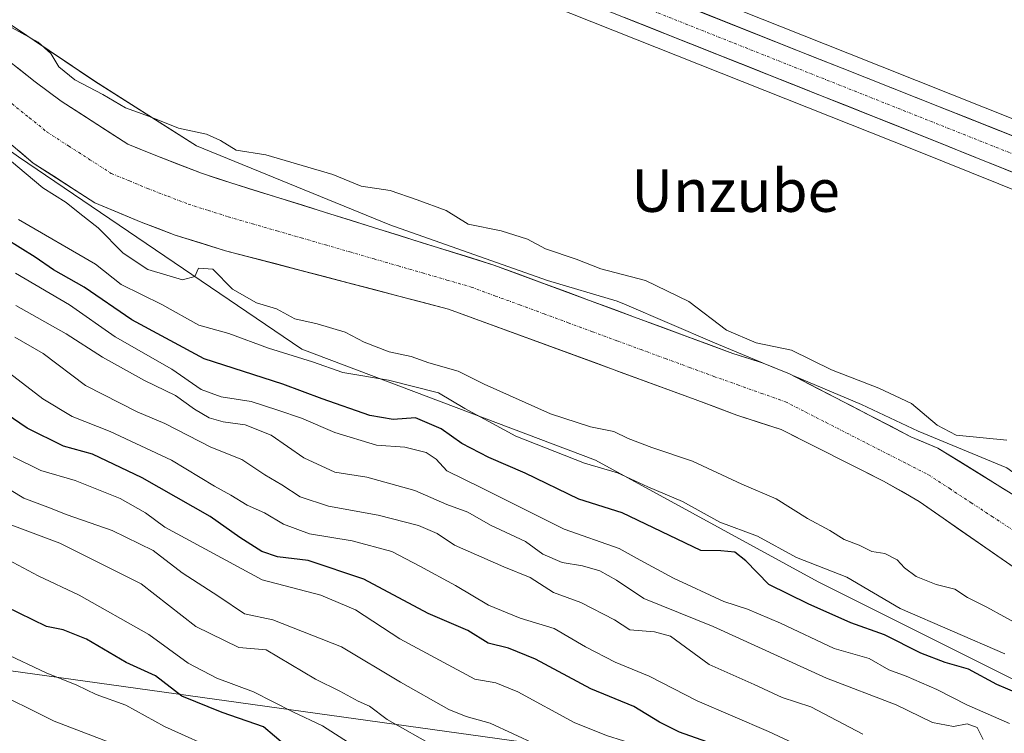
# Model space of a CAD drawing. Units: metres. Extents: x 654938 to 658404, y 4741742 to 4744133.
# Drawn here: x 655293 to 655478, y 4743538 to 4743671 of the extents above; entities that cross this region are included whole.
import ezdxf
from ezdxf.enums import TextEntityAlignment as Align

# ---------------------------------------------------------------- set-up
doc = ezdxf.new("R2010")
doc.units = ezdxf.units.M
doc.header["$MEASUREMENT"] = 0
doc.linetypes.add('TRAZO_Y_PUNTO', pattern=[1, 0.5, -0.25, 0, -0.25])
for name, color, linetype, lineweight in [('Arbolado forestal CxS', 92, 'Continuous', 0), ('Carretera de calzada única', 19, 'Continuous', 13), ('Carretera de calzada única Cxs', 19, 'Continuous', 13), ('Carretera de calzada única eje', 19, 'TRAZO_Y_PUNTO', 0), ('Corriente natural Cxs', 5, 'Continuous', 13), ('Corriente natural eje', 5, 'TRAZO_Y_PUNTO', 0), ('Corriente natural superficial', 5, 'Continuous', 13), ('Curva de nivel maestra', 36, 'Continuous', 30), ('Curva de nivel normal', 36, 'Continuous', 0), ('Núcleo urbano CxS', 19, 'Continuous', 0), ('Prado CxS', 92, 'Continuous', 0), ('Suelo desnudo CxS', 43, 'Continuous', 0), ('Texto cartográfico', 19, 'Continuous', 0)]:
    doc.layers.add(name, color=color, linetype=linetype, lineweight=lineweight)
doc.styles.add('Arial', font='txt', dxfattribs={"height": 0.2})

# ---------------------------------------------------------------- blocks, each defined once
blk = doc.blocks.new('*U158')
at = {"layer": 'Prado CxS', "color": 92, "linetype": 'Continuous', "lineweight": 0}
for points in [[(655589.6931, 4743606.0919, 666.6532), (655575.9323, 4743612.6023, 666.6516), (655557.9417, 4743621.1025, 666.4522), (655557.7967, 4743621.1665, 666.4536), (655512.6927, 4743639.6321, 666.225), (655448.6483, 4743665.0979, 666.7503), (655440.1183, 4743668.4879, 666.9146), (655340.5899, 4743708.0673, 667.631), (655319.6603, 4743716.4111, 667.6073), (655301.4358, 4743723.5133, 667.8765), (655285.0177, 4743730.6871, 667.8114)], [(655606.7137, 4743550.766, 664.4129), (655581.0532, 4743562.9445, 664.4697), (655571.4839, 4743547.287, 664.4311), (655558.4363, 4743550.7669, 664.0344), (655533.184, 4743564.6687, 664.2376), (655522.9011, 4743570.3296, 664.5264), (655511.9963, 4743576.3329, 664.3275), (655502.7665, 4743575.9929, 663.6966), (655494.0676, 4743575.9929, 662.8547), (655478.4108, 4743587.3009, 663.3706), (655461.7944, 4743594.2001, 663.1338), (655451.2125, 4743599.2229, 662.7409), (655438.3216, 4743604.6235, 662.9487), (655437.6901, 4743604.9501, 662.9531), (655432.7401, 4743606.9701, 662.7762), (655432.656, 4743606.9972, 662.7685), (655423.6099, 4743610.787, 663.0693), (655406.7403, 4743618.0169, 663.134), (655405.3713, 4743618.6179, 663.1545), (655392.2955, 4743622.4871, 663.1213), (655362.759, 4743632.9291, 663.3285), (655326.4897, 4743647.6991, 664.1785), (655307.4232, 4743659.8542, 664.9943), (655290.4996, 4743671.2259, 664.8549)], [(655279.8183, 4743719.6013, 667.7519), (655296.6983, 4743712.2213, 667.4732), (655296.8108, 4743712.1749, 667.4718), (655315.1699, 4743705.0191, 667.6604), (655336.0605, 4743696.6929, 667.6608), (655461.2757, 4743646.8949, 665.9448), (655508.0115, 4743628.0805, 665.4858), (655552.8397, 4743609.7239, 665.399), (655584.1217, 4743594.9339, 666.0371)]]:
    blk.add_polyline3d(points, dxfattribs=at)
blk = doc.blocks.new('*U174')
at = {"layer": 'Curva de nivel normal', "color": 36, "linetype": 'Continuous', "lineweight": 0}
blk.add_polyline3d([(655458.11, 4743466.62, 735), (655441.82, 4743474.44, 735), (655421.25, 4743484.62, 735), (655405.73, 4743489.68, 735), (655397.78, 4743491.46, 735), (655393.44, 4743493.65, 735), (655390.73, 4743496.82, 735), (655386.73, 4743499.23, 735), (655380.03, 4743501.14, 735), (655370.27, 4743504.67, 735), (655364.7, 4743507.53, 735), (655359.06, 4743509.03, 735), (655352.06, 4743513.52, 735), (655342.68, 4743518.7, 735), (655339.19, 4743522.51, 735), (655338.01, 4743524.91, 735), (655333.73, 4743526.17, 735), (655329.06, 4743528.36, 735), (655318.46, 4743532.68, 735), (655299.85, 4743539.8, 735), (655287.19, 4743546.06, 735)], dxfattribs=at)
blk = doc.blocks.new('*U188')
at = {"layer": 'Curva de nivel normal', "color": 36, "linetype": 'Continuous', "lineweight": 0}
blk.add_polyline3d([(655358.15, 4743533.82, 720), (655350.12, 4743538.91, 720), (655344.57, 4743541.56, 720), (655337.22, 4743545.32, 720), (655330.3, 4743547.9, 720), (655324.94, 4743550.66, 720), (655317.6, 4743556.08, 720), (655304.52, 4743563.47, 720), (655296.8, 4743567.08, 720), (655289.26, 4743571.04, 720)], dxfattribs=at)
blk = doc.blocks.new('*U189')
at = {"layer": 'Curva de nivel normal', "color": 36, "linetype": 'Continuous', "lineweight": 0}
blk.add_polyline3d([(655483.5, 4743482.42, 715), (655462.52, 4743494.57, 715), (655453.06, 4743500.47, 715), (655444.48, 4743503.75, 715), (655429.01, 4743510.09, 715), (655420.03, 4743513.48, 715), (655416.29, 4743515.36, 715), (655410.54, 4743519.05, 715), (655401.34, 4743522.52, 715), (655392.99, 4743526, 715), (655387.24, 4743528.17, 715), (655381.5, 4743530.89, 715), (655371.3, 4743535.02, 715), (655362.23, 4743540.12, 715), (655358.97, 4743542.62, 715), (655356.8, 4743543.53, 715), (655353.39, 4743545.44, 715), (655348.81, 4743547.7, 715), (655339.55, 4743553.17, 715), (655334.47, 4743553.65, 715), (655326.4, 4743557.58, 715), (655316.11, 4743565.55, 715), (655300.86, 4743573.22, 715), (655291.37, 4743576.78, 715)], dxfattribs=at)
blk = doc.blocks.new('*U190')
at = {"layer": 'Curva de nivel normal', "color": 36, "linetype": 'Continuous', "lineweight": 0}
blk.add_polyline3d([(655475.06, 4743465.26, 730), (655462.01, 4743472.1, 730), (655455.2, 4743475.15, 730), (655446.59, 4743479.2, 730), (655441.15, 4743482.42, 730), (655438.93, 4743484.8, 730), (655433.44, 4743487.38, 730), (655416.28, 4743493.47, 730), (655399.26, 4743498.52, 730), (655389.91, 4743503.6, 730), (655377.71, 4743509.12, 730), (655363.06, 4743514.24, 730), (655346.1, 4743524.72, 730), (655339.49, 4743531.11, 730), (655336.61, 4743532.89, 730), (655331.33, 4743533.94, 730), (655320.52, 4743538.81, 730), (655313.26, 4743542.83, 730), (655307.7, 4743544.8, 730), (655304.1, 4743546.57, 730), (655298.33, 4743548.88, 730), (655290.4, 4743552.62, 730)], dxfattribs=at)
blk = doc.blocks.new('*U201')
at = {"layer": 'Curva de nivel normal', "color": 36, "linetype": 'Continuous', "lineweight": 0}
blk.add_polyline3d([(655443.79, 4743533.16, 695), (655433.74, 4743537.86, 695), (655420.39, 4743543.63, 695), (655411.36, 4743548.22, 695), (655405, 4743550.89, 695), (655399.46, 4743553.75, 695), (655393.58, 4743557.2, 695), (655387.18, 4743559.13, 695), (655381.29, 4743561.57, 695), (655375.1, 4743565.27, 695), (655368.37, 4743568.86, 695), (655363.16, 4743571.66, 695), (655355.67, 4743573.62, 695), (655347.69, 4743574.97, 695), (655342.8, 4743576.74, 695), (655339.25, 4743578.86, 695), (655336.02, 4743580.31, 695), (655332.92, 4743582.21, 695), (655329.91, 4743583.86, 695), (655321.85, 4743588.78, 695), (655310.34, 4743594.14, 695), (655303.2, 4743596.93, 695), (655297.69, 4743600.27, 695), (655291.45, 4743605.08, 695)], dxfattribs=at)
blk = doc.blocks.new('*U217')
at = {"layer": 'Curva de nivel normal', "color": 36, "linetype": 'Continuous', "lineweight": 0}
blk.add_polyline3d([(655478.77, 4743502.09, 705), (655463.56, 4743509.97, 705), (655453.88, 4743515.31, 705), (655448.31, 4743516.98, 705), (655440.12, 4743520.09, 705), (655426.12, 4743526.6, 705), (655418.2, 4743530.1, 705), (655409.73, 4743535.1, 705), (655403.39, 4743537.14, 705), (655397.32, 4743539.58, 705), (655386.75, 4743545.28, 705), (655382.64, 4743546.98, 705), (655378.68, 4743547.66, 705), (655364.65, 4743555.28, 705), (655356.31, 4743560.69, 705), (655349.8, 4743563.47, 705), (655338.85, 4743566.33, 705), (655320.59, 4743576.2, 705), (655316.94, 4743578.89, 705), (655312.21, 4743581.57, 705), (655303.76, 4743584.96, 705), (655297.3, 4743586.84, 705), (655292.14, 4743589.42, 705)], dxfattribs=at)
blk = doc.blocks.new('*U226')
at = {"layer": 'Curva de nivel normal', "color": 36, "linetype": 'Continuous', "lineweight": 0}
blk.add_polyline3d([(655478.04, 4743494.13, 710), (655457.39, 4743505.37, 710), (655452.86, 4743508.38, 710), (655447.72, 4743509.97, 710), (655439.45, 4743513.06, 710), (655412.38, 4743524.99, 710), (655403.56, 4743530.18, 710), (655394.49, 4743533.43, 710), (655381.58, 4743539.4, 710), (655377.08, 4743540.68, 710), (655373.82, 4743541.97, 710), (655364.75, 4743547.14, 710), (655353.73, 4743553.76, 710), (655340.83, 4743558.82, 710), (655335.5, 4743559.94, 710), (655330.73, 4743563.18, 710), (655323.81, 4743567.61, 710), (655318.39, 4743571.82, 710), (655310.7, 4743575.6, 710), (655302.27, 4743578.51, 710), (655298.66, 4743579.97, 710), (655294.16, 4743581.62, 710), (655286.94, 4743585.92, 710)], dxfattribs=at)
blk = doc.blocks.new('*U243')
at = {"layer": 'Curva de nivel maestra', "color": 36, "linetype": 'Continuous', "lineweight": 30}
blk.add_polyline3d([(655422.21, 4743535.92, 700), (655417.08, 4743537.75, 700), (655413.29, 4743539.62, 700), (655408.48, 4743542.53, 700), (655400.42, 4743545.88, 700), (655390.09, 4743551.45, 700), (655384.98, 4743553.5, 700), (655381.22, 4743554.41, 700), (655377.36, 4743556.82, 700), (655369.94, 4743560.02, 700), (655357.87, 4743566.47, 700), (655347.42, 4743569.95, 700), (655341.67, 4743570.63, 700), (655338.76, 4743571.62, 700), (655334.66, 4743574.27, 700), (655329.07, 4743578.22, 700), (655316.33, 4743585.44, 700), (655307.02, 4743589.88, 700), (655301.58, 4743591.37, 700), (655294.74, 4743594.75, 700), (655290.82, 4743597.45, 700)], dxfattribs=at)
blk = doc.blocks.new('*U250')
at = {"layer": 'Curva de nivel maestra', "color": 36, "linetype": 'Continuous', "lineweight": 30}
blk.add_polyline3d([(655480.96, 4743469.57, 725), (655472.57, 4743473.55, 725), (655445.98, 4743488.01, 725), (655434.63, 4743494.89, 725), (655427.42, 4743497.12, 725), (655421.7, 4743499.42, 725), (655416.52, 4743501.22, 725), (655410.5, 4743503.55, 725), (655399.23, 4743506.85, 725), (655383.97, 4743513.92, 725), (655368.13, 4743520.08, 725), (655359.99, 4743524.61, 725), (655356.59, 4743527.1, 725), (655351.49, 4743529.38, 725), (655345.29, 4743533.48, 725), (655339.1, 4743538.72, 725), (655331.3, 4743541.44, 725), (655323.74, 4743544.47, 725), (655318.8, 4743548.28, 725), (655313.34, 4743550.78, 725), (655305.92, 4743555.16, 725), (655301.52, 4743556.96, 725), (655298.36, 4743557.57, 725), (655290.71, 4743561.34, 725)], dxfattribs=at)

msp = doc.modelspace()

# ---------------------------------------------------------------- linework, layer by layer
at = {"layer": 'Arbolado forestal CxS', "color": 92, "linetype": 'Continuous', "lineweight": 0}
for points in [[(655160.18, 4743795.7, 677.75), (655171.26, 4743774.26, 675.46), (655200.23, 4743728.91, 672.95), (655230.31, 4743700.94, 669.8), (655230.54, 4743696.89, 671.24), (655249.51, 4743683.61, 667.56), (655266.59, 4743664.63, 666.74), (655293.15, 4743645.66, 664.92), (655346.28, 4743609.61, 670.54), (655401.3, 4743588.74, 670.89), (655443.04, 4743565.97, 673.6), (655488.58, 4743543.2, 675), (655521.12, 4743533.29, 672.88), (655520.15, 4743530.78, 675.38)], [(655160.18, 4743795.7, 677.75), (655171.26, 4743774.26, 675.46), (655200.23, 4743728.91, 672.95), (655230.31, 4743700.94, 669.8), (655230.54, 4743696.89, 671.24), (655249.51, 4743683.61, 667.56), (655266.59, 4743664.63, 666.74), (655293.15, 4743645.66, 664.92), (655346.28, 4743609.61, 670.54), (655401.3, 4743588.74, 670.89), (655443.04, 4743565.97, 673.6), (655488.58, 4743543.2, 675), (655521.12, 4743533.29, 672.88), (655520.15, 4743530.78, 675.38)], [(655230.77, 4743766.04, 668.51), (655225.61, 4743764.8, 666.76), (655230.89, 4743749.57, 666.11), (655240.74, 4743729.35, 665.79), (655247.61, 4743716.63, 665.8), (655256.79, 4743704.22, 665.05), (655264.07, 4743694.38, 664.76), (655279.64, 4743682.09, 665.16), (655290.5, 4743671.23, 664.85), (655307.42, 4743659.85, 664.99), (655326.49, 4743647.7, 664.18), (655362.76, 4743632.93, 663.33), (655392.3, 4743622.49, 663.12), (655405.37, 4743618.62, 663.15), (655406.74, 4743618.02, 663.13), (655423.61, 4743610.79, 663.07), (655432.66, 4743607, 662.77)], [(654952.64, 4743721.66, 784.37), (654965.83, 4743712.43, 783.3), (655005.5, 4743702.23, 770.76), (654988.42, 4743658.61, 797.13), (655062.84, 4743635.79, 771.64), (655095.58, 4743665.55, 743.1), (655158.51, 4743634.22, 733.42), (655203.85, 4743603.61, 728.55), (655245.79, 4743573.01, 731.62), (655254.4, 4743553.88, 742.07), (655284, 4743550.33, 734.69), (655390.07, 4743535.54, 711.11), (655433.37, 4743512.16, 714.12), (655462.93, 4743493.89, 716.47), (655503.57, 4743488.65, 704.33), (655513.29, 4743512.93, 686.71), (655520.15, 4743530.78, 675.38)], [(654952.64, 4743721.66, 784.37), (654965.83, 4743712.43, 783.3), (655005.5, 4743702.23, 770.76), (654988.42, 4743658.61, 797.13), (655062.84, 4743635.79, 771.64), (655095.58, 4743665.55, 743.1), (655158.51, 4743634.22, 733.42), (655203.85, 4743603.61, 728.55), (655245.79, 4743573.01, 731.62), (655254.4, 4743553.88, 742.07), (655284, 4743550.33, 734.69), (655390.07, 4743535.54, 711.11), (655433.37, 4743512.16, 714.12), (655462.93, 4743493.89, 716.47), (655503.57, 4743488.65, 704.33), (655513.29, 4743512.93, 686.71), (655520.15, 4743530.78, 675.38)], [(655290.5, 4743671.23, 664.85), (655307.42, 4743659.85, 664.99), (655326.49, 4743647.7, 664.18), (655362.76, 4743632.93, 663.33), (655392.3, 4743622.49, 663.12), (655405.37, 4743618.62, 663.15), (655406.74, 4743618.02, 663.13), (655423.61, 4743610.79, 663.07), (655432.66, 4743607, 662.77), (655432.66, 4743607, 662.77), (655427.08, 4743608.79, 662.89), (655382.29, 4743625.36, 663.33), (655332.98, 4743640.77, 664.13), (655327.42, 4743642.59, 664.09), (655318.56, 4743646.03, 664.19), (655313.62, 4743648.05, 664.23), (655301.14, 4743656.09, 664.31), (655296.29, 4743659.76, 664.35), (655282.76, 4743670.36, 664.47)], [(655282.76, 4743670.36, 664.47), (655296.29, 4743659.76, 664.35), (655301.14, 4743656.09, 664.31), (655313.62, 4743648.05, 664.23), (655318.56, 4743646.03, 664.19), (655327.42, 4743642.59, 664.09), (655332.98, 4743640.77, 664.13), (655382.29, 4743625.36, 663.33), (655427.08, 4743608.79, 662.89), (655432.66, 4743607, 662.77)], [(655287.54, 4743651.52, 664.71), (655295.9, 4743644.48, 664.84), (655307.45, 4743637.06, 664.69), (655316.16, 4743633.41, 664.49), (655322.54, 4743630.98, 664.58), (655331.96, 4743628.06, 664.37), (655373.74, 4743617.12, 663.98), (655419.98, 4743600.15, 663.43), (655427.81, 4743597.22, 662.88), (655436.14, 4743594.49, 662.87), (655455.31, 4743584.85, 662.71), (655462.02, 4743580.99, 662.54), (655504.19, 4743551.7, 663.28)], [(655287.54, 4743651.52, 664.71), (655295.9, 4743644.48, 664.84), (655307.45, 4743637.06, 664.69), (655316.16, 4743633.41, 664.49), (655322.54, 4743630.98, 664.58), (655331.96, 4743628.06, 664.37), (655373.74, 4743617.12, 663.98), (655419.98, 4743600.15, 663.43), (655427.81, 4743597.22, 662.88), (655436.14, 4743594.49, 662.87), (655455.31, 4743584.85, 662.71), (655462.02, 4743580.99, 662.54), (655504.19, 4743551.7, 663.28), (655537.94, 4743533.94, 664.64), (655544.14, 4743530.88, 664.27), (655574.51, 4743517.63, 663.46), (655580.87, 4743514.75, 663.68)], [(655293.15, 4743645.66, 664.92), (655346.28, 4743609.61, 670.54), (655401.3, 4743588.74, 670.89), (655443.04, 4743565.97, 673.6), (655488.58, 4743543.2, 675), (655521.12, 4743533.29, 672.88), (655520.15, 4743530.78, 675.38), (655513.29, 4743512.93, 686.71), (655503.57, 4743488.65, 704.33), (655503.57, 4743488.65, 704.33), (655462.93, 4743493.89, 716.47), (655433.37, 4743512.16, 714.12), (655390.07, 4743535.54, 711.11), (655284, 4743550.33, 734.69)], [(655488.58, 4743543.2, 675), (655443.04, 4743565.97, 673.6), (655401.3, 4743588.74, 670.89), (655346.28, 4743609.61, 670.54), (655293.15, 4743645.66, 664.92)], [(655619.4, 4743511.65, 661.67), (655579.83, 4743529.59, 661.87), (655549.65, 4743542.76, 661.95), (655543.88, 4743545.6, 661.97), (655510.69, 4743563.07, 662.19), (655465.52, 4743591.04, 662.93), (655460.47, 4743593.17, 662.74), (655438.32, 4743604.62, 662.95), (655451.21, 4743599.22, 662.74), (655461.79, 4743594.2, 663.13), (655478.41, 4743587.3, 663.37), (655494.07, 4743575.99, 662.85), (655502.77, 4743575.99, 663.7), (655512, 4743576.33, 664.33), (655522.9, 4743570.33, 664.53), (655533.18, 4743564.67, 664.24), (655558.44, 4743550.77, 664.03), (655571.48, 4743547.29, 664.43), (655581.05, 4743562.94, 664.47), (655606.71, 4743550.77, 664.41)], [(655438.32, 4743604.62, 662.95), (655460.47, 4743593.17, 662.74), (655465.52, 4743591.04, 662.93), (655510.69, 4743563.07, 662.19), (655543.88, 4743545.6, 661.97), (655549.65, 4743542.76, 661.95), (655579.83, 4743529.59, 661.87), (655619.4, 4743511.65, 661.67), (655643.31, 4743499.47, 661.71), (655649.19, 4743496.32, 661.68), (655650.36, 4743495.69, 661.68), (655658.46, 4743491.35, 661.67), (655662.9, 4743488.19, 661.62), (655667.54, 4743485.13, 661.55), (655687.58, 4743472.37, 661.6), (655693.67, 4743468.83, 661.95), (655703.37, 4743463.27, 661.77)], [(655438.32, 4743604.62, 662.95), (655451.21, 4743599.22, 662.74), (655461.79, 4743594.2, 663.13), (655478.41, 4743587.3, 663.37), (655494.07, 4743575.99, 662.85), (655502.77, 4743575.99, 663.7), (655512, 4743576.33, 664.33), (655522.9, 4743570.33, 664.53), (655533.18, 4743564.67, 664.24), (655558.44, 4743550.77, 664.03), (655571.48, 4743547.29, 664.43), (655581.05, 4743562.94, 664.47), (655606.71, 4743550.77, 664.41), (655632.37, 4743538.59, 664.13), (655694.13, 4743510.75, 663.83), (655736.92, 4743470.79, 663.28), (655759.37, 4743472.48, 666.12), (655761.4, 4743474.51, 666.86)], [(655284, 4743550.33, 734.69), (655390.07, 4743535.54, 711.11), (655433.37, 4743512.16, 714.12), (655462.93, 4743493.89, 716.47), (655503.57, 4743488.65, 704.33), (655513.29, 4743512.93, 686.71), (655520.15, 4743530.78, 675.38), (655539.81, 4743524.22, 671.24), (655580.87, 4743514.75, 663.68), (655598.28, 4743506.85, 662.64), (655613.72, 4743499.85, 662.72), (655637.25, 4743487.87, 662.9), (655643, 4743484.78, 662.84), (655650.57, 4743480.72, 662.55), (655651.55, 4743480.2, 662.5), (655655.51, 4743477.38, 662.3), (655660.35, 4743474.2, 662.38), (655670.21, 4743466.23, 662.77)]]:
    msp.add_polyline3d(points, dxfattribs=at)
at = {"layer": 'Carretera de calzada única', "color": 19, "linetype": 'Continuous', "lineweight": 13}
for points in [[(655283.72, 4743727.98), (655300.29, 4743720.74), (655318.56, 4743713.62), (655339.48, 4743705.28), (655439.01, 4743665.7), (655447.54, 4743662.31), (655511.57, 4743636.85), (655556.66, 4743618.39), (655574.66, 4743609.89), (655588.41, 4743603.38), (655607.43, 4743593.04), (655616.61, 4743587.57), (655649.18, 4743566.77), (655677.11, 4743546.29), (655713.49, 4743519.51), (655735.23, 4743503.99), (655747.65, 4743494.95), (655757.8, 4743488.01), (655766.17, 4743482.68), (655778.45, 4743475.73)], [(655789.53, 4743463.01), (655775.42, 4743470.02), (655762.84, 4743477.14), (655754.24, 4743482.61), (655743.92, 4743489.67), (655731.45, 4743498.75), (655709.7, 4743514.28), (655673.28, 4743541.08), (655645.52, 4743561.43), (655613.21, 4743582.07), (655604.23, 4743587.42), (655585.48, 4743597.61), (655554.05, 4743612.47), (655509.14, 4743630.86), (655462.39, 4743649.68), (655337.17, 4743699.48), (655316.27, 4743707.81), (655297.9, 4743714.97), (655281.02, 4743722.35)]]:
    msp.add_lwpolyline(points, dxfattribs=at)
at = {"layer": 'Carretera de calzada única Cxs', "color": 19, "linetype": 'Continuous', "lineweight": 13}
for points in [[(655420.91, 4743672.9, 666.96), (655425.44, 4743671.1, 666.86), (655429.96, 4743669.3, 666.94), (655434.49, 4743667.5, 666.8), (655439.01, 4743665.7, 666.83), (655443.28, 4743664.01, 666.87), (655447.54, 4743662.31, 666.73), (655452.11, 4743660.49, 666.66), (655456.69, 4743658.67, 666.73), (655461.26, 4743656.85, 666.57), (655465.83, 4743655.04, 666.57), (655470.41, 4743653.22, 666.57), (655474.98, 4743651.4, 666.41), (655479.56, 4743649.58, 666.48)], [(655479.39, 4743642.84, 666.49), (655475.14, 4743644.55, 666.52), (655470.89, 4743646.26, 666.51), (655466.64, 4743647.97, 666.6), (655462.39, 4743649.68, 666.6), (655457.75, 4743651.52, 666.7), (655453.11, 4743653.37, 666.75), (655448.48, 4743655.21, 666.75), (655443.84, 4743657.06, 666.78), (655439.2, 4743658.9, 666.88), (655434.56, 4743660.75, 666.88), (655429.93, 4743662.59, 666.93), (655425.29, 4743664.44, 667), (655420.65, 4743666.28, 667.03), (655416.01, 4743668.12, 667.09), (655411.37, 4743669.97, 667.12), (655406.74, 4743671.81, 667.14)]]:
    msp.add_polyline3d(points, dxfattribs=at)
at = {"layer": 'Carretera de calzada única eje', "color": 19, "linetype": 'TRAZO_Y_PUNTO', "lineweight": 0}
msp.add_lwpolyline([(655282.37, 4743725.16), (655299.09, 4743717.85), (655308.28, 4743714.27), (655317.41, 4743710.71), (655338.32, 4743702.38), (655381.35, 4743685.27), (655486.98, 4743643.26), (655510.35, 4743633.85), (655532.81, 4743624.66), (655555.35, 4743615.43), (655568.63, 4743609.15)], dxfattribs=at)
at = {"layer": 'Corriente natural Cxs', "color": 5, "linetype": 'Continuous', "lineweight": 13}
for points in [[(655292.91, 4743662.41, 664.36), (655296.29, 4743659.76, 664.36), (655298.72, 4743657.93, 664.41), (655301.14, 4743656.09, 664.42), (655305.3, 4743653.41, 664.3), (655309.46, 4743650.73, 664.31), (655313.62, 4743648.05, 664.23), (655316.09, 4743647.04, 664.22), (655318.56, 4743646.03, 664.23), (655322.99, 4743644.31, 664.22), (655327.42, 4743642.59, 664.17), (655330.2, 4743641.68, 664.09), (655332.98, 4743640.77, 664.11), (655337.46, 4743639.37, 664.27), (655341.95, 4743637.97, 663.92), (655346.43, 4743636.57, 663.62), (655350.91, 4743635.17, 663.53), (655355.39, 4743633.77, 663.54), (655359.88, 4743632.36, 663.41), (655364.36, 4743630.96, 663.35), (655368.84, 4743629.56, 663.32), (655373.32, 4743628.16, 663.29), (655377.81, 4743626.76, 663.37), (655382.29, 4743625.36, 663.39), (655386.77, 4743623.7, 663.28), (655391.25, 4743622.05, 663.33), (655395.73, 4743620.39, 663.3), (655400.21, 4743618.73, 663.2), (655404.69, 4743617.08, 663.15), (655409.16, 4743615.42, 663.21), (655413.64, 4743613.76, 663.12), (655418.12, 4743612.1, 663.14), (655422.6, 4743610.45, 663.41), (655427.08, 4743608.79, 663.26), (655429.91, 4743607.88, 663.25), (655432.74, 4743606.97, 663.36), (655435.22, 4743605.96, 663.42), (655437.69, 4743604.95, 663.39), (655441.49, 4743602.99, 663.08), (655445.28, 4743601.02, 663.31), (655449.08, 4743599.06, 662.89), (655452.88, 4743597.1, 662.8), (655456.67, 4743595.13, 662.85), (655460.47, 4743593.17, 662.79), (655463, 4743592.11, 663.12), (655465.52, 4743591.04, 663.39), (655469.63, 4743588.5, 663.07), (655473.73, 4743585.95, 662.94), (655477.84, 4743583.41, 662.71), (655481.95, 4743580.87, 662.83)], [(655481.19, 4743567.68, 662.55), (655477.35, 4743570.34, 662.45), (655473.52, 4743573, 662.46), (655469.69, 4743575.66, 662.49), (655465.85, 4743578.33, 662.46), (655462.02, 4743580.99, 662.52), (655458.67, 4743582.92, 662.59), (655455.31, 4743584.85, 662.6), (655451.48, 4743586.78, 662.66), (655447.64, 4743588.71, 662.85), (655443.81, 4743590.63, 662.9), (655439.97, 4743592.56, 662.85), (655436.14, 4743594.49, 662.79), (655431.98, 4743595.86, 662.75), (655427.81, 4743597.22, 663.02), (655423.9, 4743598.69, 663.18), (655419.98, 4743600.15, 663.19), (655415.36, 4743601.85, 663.14), (655410.73, 4743603.54, 663.34), (655406.11, 4743605.24, 663.41), (655401.48, 4743606.94, 663.49), (655396.86, 4743608.64, 663.56), (655392.24, 4743610.33, 663.62), (655387.61, 4743612.03, 663.76), (655382.99, 4743613.73, 663.79), (655378.36, 4743615.42, 663.89), (655373.74, 4743617.12, 663.87), (655369.1, 4743618.34, 663.78), (655364.46, 4743619.55, 663.8), (655359.81, 4743620.77, 663.96), (655355.17, 4743621.98, 664.1), (655350.53, 4743623.2, 664.24), (655345.89, 4743624.41, 664.22), (655341.24, 4743625.63, 664.18), (655336.6, 4743626.84, 664.22), (655331.96, 4743628.06, 664.41), (655327.25, 4743629.52, 664.28), (655322.54, 4743630.98, 664.27), (655319.35, 4743632.2, 664.34), (655316.16, 4743633.41, 664.48), (655311.81, 4743635.24, 664.38), (655307.45, 4743637.06, 664.58), (655303.6, 4743639.53, 664.57), (655299.75, 4743642.01, 664.51), (655295.9, 4743644.48, 664.46), (655293.11, 4743646.83, 664.62)]]:
    msp.add_polyline3d(points, dxfattribs=at)
at = {"layer": 'Corriente natural eje', "color": 5, "linetype": 'TRAZO_Y_PUNTO', "lineweight": 0}
msp.add_polyline3d([(655291.91, 4743655.64, 664.33), (655295.22, 4743652.97, 664.33), (655298.52, 4743650.29, 664.32), (655302.53, 4743647.71, 664.31), (655306.53, 4743645.13, 664.3), (655310.54, 4743642.55, 664.27), (655313.95, 4743641.14, 664.24), (655317.36, 4743639.72, 664.21), (655321.17, 4743638.26, 664.19), (655324.98, 4743636.79, 664.17), (655328.73, 4743635.61, 664.13), (655332.47, 4743634.42, 664.11), (655337.03, 4743633.1, 663.97), (655341.58, 4743631.78, 663.91), (655346.14, 4743630.47, 663.94), (655350.69, 4743629.15, 663.9), (655355.25, 4743627.83, 663.65), (655359.8, 4743626.51, 663.6), (655364.36, 4743625.19, 663.61), (655368.91, 4743623.88, 663.57), (655373.47, 4743622.56, 663.57), (655378.02, 4743621.24, 663.6), (655382.57, 4743619.56, 663.57), (655387.12, 4743617.89, 663.39), (655391.67, 4743616.21, 663.36), (655396.22, 4743614.53, 663.33), (655400.78, 4743612.86, 663.24), (655405.33, 4743611.18, 663.27), (655409.88, 4743609.5, 663.21), (655414.43, 4743607.82, 663.1), (655418.98, 4743606.15, 663.05), (655423.53, 4743604.47, 663), (655427.99, 4743602.89, 662.82), (655432.46, 4743601.3, 662.74), (655436.92, 4743599.72, 662.74), (655440.75, 4743597.76, 662.63), (655444.59, 4743595.81, 662.69), (655448.42, 4743593.85, 662.69), (655452.26, 4743591.89, 662.57), (655456.09, 4743589.93, 662.55), (655459.93, 4743587.98, 662.53), (655463.76, 4743586.02, 662.56), (655467.73, 4743583.42, 662.51), (655471.7, 4743580.81, 662.48), (655475.67, 4743578.21, 662.4), (655479.64, 4743575.61, 662.37)], dxfattribs=at)
at = {"layer": 'Corriente natural superficial', "color": 5, "linetype": 'Continuous', "lineweight": 13}
for points in [[(655292.91, 4743662.41, 664.36), (655296.29, 4743659.76, 664.36), (655298.72, 4743657.93, 664.41), (655301.14, 4743656.09, 664.42), (655305.3, 4743653.41, 664.3), (655309.46, 4743650.73, 664.31), (655313.62, 4743648.05, 664.23), (655316.09, 4743647.04, 664.22), (655318.56, 4743646.03, 664.23), (655322.99, 4743644.31, 664.22), (655327.42, 4743642.59, 664.17), (655330.2, 4743641.68, 664.09), (655332.98, 4743640.77, 664.11), (655337.46, 4743639.37, 664.27), (655341.95, 4743637.97, 663.92), (655346.43, 4743636.57, 663.62), (655350.91, 4743635.17, 663.53), (655355.39, 4743633.77, 663.54), (655359.88, 4743632.36, 663.41), (655364.36, 4743630.96, 663.35), (655368.84, 4743629.56, 663.32), (655373.32, 4743628.16, 663.29), (655377.81, 4743626.76, 663.37), (655382.29, 4743625.36, 663.39), (655386.77, 4743623.7, 663.28), (655391.25, 4743622.05, 663.33), (655395.73, 4743620.39, 663.3), (655400.21, 4743618.73, 663.2), (655404.69, 4743617.08, 663.15), (655409.16, 4743615.42, 663.21), (655413.64, 4743613.76, 663.12), (655418.12, 4743612.1, 663.14), (655422.6, 4743610.45, 663.41), (655427.08, 4743608.79, 663.26), (655429.91, 4743607.88, 663.25), (655432.74, 4743606.97, 663.36), (655435.22, 4743605.96, 663.42), (655437.69, 4743604.95, 663.39), (655441.49, 4743602.99, 663.08), (655445.28, 4743601.02, 663.31), (655449.08, 4743599.06, 662.89), (655452.88, 4743597.1, 662.8), (655456.67, 4743595.13, 662.85), (655460.47, 4743593.17, 662.79), (655463, 4743592.11, 663.12), (655465.52, 4743591.04, 663.39), (655469.63, 4743588.5, 663.07), (655473.73, 4743585.95, 662.94), (655477.84, 4743583.41, 662.71), (655481.95, 4743580.87, 662.83)], [(655481.19, 4743567.68, 662.55), (655477.35, 4743570.34, 662.45), (655473.52, 4743573, 662.46), (655469.69, 4743575.66, 662.49), (655465.85, 4743578.33, 662.46), (655462.02, 4743580.99, 662.52), (655458.67, 4743582.92, 662.59), (655455.31, 4743584.85, 662.6), (655451.48, 4743586.78, 662.66), (655447.64, 4743588.71, 662.85), (655443.81, 4743590.63, 662.9), (655439.97, 4743592.56, 662.85), (655436.14, 4743594.49, 662.79), (655431.98, 4743595.86, 662.75), (655427.81, 4743597.22, 663.01), (655423.9, 4743598.69, 663.18), (655419.98, 4743600.15, 663.19), (655415.36, 4743601.85, 663.14), (655410.73, 4743603.54, 663.34), (655406.11, 4743605.24, 663.41), (655401.48, 4743606.94, 663.49), (655396.86, 4743608.64, 663.56), (655392.24, 4743610.33, 663.62), (655387.61, 4743612.03, 663.76), (655382.99, 4743613.73, 663.79), (655378.36, 4743615.42, 663.89), (655373.74, 4743617.12, 663.87), (655369.1, 4743618.34, 663.78), (655364.46, 4743619.55, 663.8), (655359.81, 4743620.77, 663.96), (655355.17, 4743621.98, 664.1), (655350.53, 4743623.2, 664.24), (655345.89, 4743624.41, 664.22), (655341.24, 4743625.63, 664.18), (655336.6, 4743626.84, 664.22), (655331.96, 4743628.06, 664.41), (655327.25, 4743629.52, 664.28), (655322.54, 4743630.98, 664.27), (655319.35, 4743632.2, 664.34), (655316.16, 4743633.41, 664.48), (655311.81, 4743635.24, 664.38), (655307.45, 4743637.06, 664.58), (655303.6, 4743639.53, 664.57), (655299.75, 4743642.01, 664.51), (655295.9, 4743644.48, 664.46), (655293.11, 4743646.83, 664.62)]]:
    msp.add_polyline3d(points, dxfattribs=at)
at = {"layer": 'Curva de nivel maestra', "color": 36, "linetype": 'Continuous', "lineweight": 30}
msp.add_polyline3d([(655482.75, 4743544.04, 675), (655476.57, 4743546.69, 675), (655471.24, 4743549.54, 675), (655466.85, 4743550.8, 675), (655462.34, 4743552.56, 675), (655455.51, 4743555.97, 675), (655449.2, 4743558.25, 675), (655441.2, 4743561.84, 675), (655433.8, 4743565.46, 675), (655429.51, 4743569.87, 675), (655427.45, 4743571.5, 675), (655424.82, 4743571.77, 675), (655421.06, 4743571.8, 675), (655406.33, 4743578.89, 675), (655398.19, 4743581.45, 675), (655388.16, 4743586.31, 675), (655381.31, 4743589.24, 675), (655376.26, 4743591.89, 675), (655372.36, 4743594.66, 675), (655367.55, 4743596.7, 675), (655363.37, 4743596.42, 675), (655359.02, 4743597.17, 675), (655350.06, 4743600.28, 675), (655342.69, 4743603, 675), (655327.92, 4743607.8, 675), (655314.36, 4743615.12, 675), (655305.46, 4743621.2, 675), (655299.68, 4743624.44, 675), (655296.27, 4743626.82, 675), (655290.63, 4743630.32, 675)], dxfattribs=at)
at = {"layer": 'Curva de nivel normal', "color": 36, "linetype": 'Continuous', "lineweight": 0}
for points in [[(655291.97, 4743669.86, 665), (655296.8, 4743667.18, 665), (655299.18, 4743665.07, 665), (655300.72, 4743662.55, 665), (655303.69, 4743660.13, 665), (655308.96, 4743657.38, 665), (655313.2, 4743654.87, 665), (655317.73, 4743653.23, 665), (655323.14, 4743651.05, 665), (655328.39, 4743649.92, 665), (655331.03, 4743648.75, 665), (655333.92, 4743646.94, 665), (655339.51, 4743646.04, 665), (655352.06, 4743642.35, 665), (655357.39, 4743640.19, 665), (655362.82, 4743639.32, 665), (655367.88, 4743637.61, 665), (655373.3, 4743635.59, 665), (655377.42, 4743633.05, 665), (655383.63, 4743631.8, 665), (655388.55, 4743630.24, 665), (655391.96, 4743628.43, 665), (655397.67, 4743626.48, 665), (655402.3, 4743624.67, 665), (655410.7, 4743622.47, 665), (655418.82, 4743618.52, 665), (655425.86, 4743613.12, 665), (655431.44, 4743610.8, 665), (655438.07, 4743609.38, 665), (655445.56, 4743605.73, 665), (655454.44, 4743602.27, 665), (655460.58, 4743599.41, 665), (655465.39, 4743595.35, 665), (655468.94, 4743593.43, 665), (655478.42, 4743592.51, 665)], [(655481.05, 4743557.67, 665), (655474.72, 4743561.21, 665), (655471.06, 4743562.98, 665), (655468.72, 4743564.57, 665), (655465.19, 4743565.44, 665), (655461.46, 4743566.96, 665), (655459.25, 4743568.56, 665), (655457.87, 4743570.08, 665), (655455.58, 4743571.26, 665), (655453.12, 4743571.66, 665), (655450.76, 4743572.85, 665), (655447.93, 4743573.9, 665), (655445.26, 4743575.54, 665), (655441.05, 4743577.84, 665), (655435.21, 4743581.53, 665), (655428.75, 4743584.24, 665), (655419.52, 4743588.59, 665), (655411.87, 4743591.17, 665), (655407.43, 4743592.86, 665), (655404.73, 4743594.17, 665), (655400.4, 4743595.02, 665), (655392.88, 4743597.44, 665), (655380.43, 4743603.05, 665), (655375.59, 4743605.49, 665), (655370.08, 4743607.05, 665), (655366.74, 4743608.22, 665), (655362.62, 4743609.08, 665), (655357.92, 4743610.93, 665), (655354.39, 4743612.77, 665), (655349.11, 4743614.36, 665), (655344.96, 4743615.25, 665), (655341.52, 4743617.14, 665), (655337.74, 4743618.26, 665), (655333.29, 4743620.82, 665), (655329.6, 4743624.57, 665), (655326.89, 4743624.77, 665), (655326.18, 4743623.19, 665), (655323.88, 4743622.62, 665), (655317.42, 4743624.55, 665), (655312.76, 4743627.6, 665), (655308.09, 4743632.35, 665), (655304.62, 4743635.02, 665), (655302.07, 4743637.11, 665), (655297.69, 4743639.88, 665), (655288.62, 4743647.4, 665)], [(655478.07, 4743552.46, 670), (655458.44, 4743560.92, 670), (655448.44, 4743566.83, 670), (655439.03, 4743570.53, 670), (655431.67, 4743574.48, 670), (655424.65, 4743577.15, 670), (655417.64, 4743581.02, 670), (655411.14, 4743583.78, 670), (655405.43, 4743586.37, 670), (655399.25, 4743588.18, 670), (655386.4, 4743593.28, 670), (655376.82, 4743598.46, 670), (655371.86, 4743601.41, 670), (655362.5, 4743603.79, 670), (655353.92, 4743605.22, 670), (655348.24, 4743607.2, 670), (655340.04, 4743609.8, 670), (655332.6, 4743612.53, 670), (655326.92, 4743614.12, 670), (655319.99, 4743617.94, 670), (655312.41, 4743621.74, 670), (655307.55, 4743625.51, 670), (655293.13, 4743633.93, 670)], [(655478.92, 4743539.36, 680), (655470.94, 4743542.85, 680), (655465.32, 4743545.76, 680), (655459.55, 4743548.26, 680), (655456.3, 4743549.46, 680), (655452.63, 4743551.57, 680), (655446.04, 4743553.41, 680), (655436, 4743558.18, 680), (655429.8, 4743560.8, 680), (655425.39, 4743562.24, 680), (655415.95, 4743566.6, 680), (655409.7, 4743570.01, 680), (655405.73, 4743572.18, 680), (655395.42, 4743575.83, 680), (655379.84, 4743583.61, 680), (655373.47, 4743586.75, 680), (655371.42, 4743588.96, 680), (655369.56, 4743590.19, 680), (655365.55, 4743591.18, 680), (655360.26, 4743591.56, 680), (655352.45, 4743593.95, 680), (655346.22, 4743596.65, 680), (655341.78, 4743598.12, 680), (655336.79, 4743599.8, 680), (655331.15, 4743600.62, 680), (655327.4, 4743602.02, 680), (655321.89, 4743605.85, 680), (655311.26, 4743611.89, 680), (655302.68, 4743617.88, 680), (655292.6, 4743623.86, 680)], [(655474.03, 4743536.34, 685), (655472.9, 4743538.6, 685), (655471, 4743539.28, 685), (655468.46, 4743538.82, 685), (655464.5, 4743539.54, 685), (655457.69, 4743542.88, 685), (655444.64, 4743547.9, 685), (655423.41, 4743557.56, 685), (655410.4, 4743562.84, 685), (655405.24, 4743566.27, 685), (655402.12, 4743568.02, 685), (655398.91, 4743568.92, 685), (655395.06, 4743569.56, 685), (655391.45, 4743571.12, 685), (655388.2, 4743573.49, 685), (655381.64, 4743576.58, 685), (655377.37, 4743578.99, 685), (655373.43, 4743580.47, 685), (655367.44, 4743583.08, 685), (655358.47, 4743585.57, 685), (655352.46, 4743586.54, 685), (655346.61, 4743589.23, 685), (655340.51, 4743593.47, 685), (655335.65, 4743595.42, 685), (655331.5, 4743595.93, 685), (655328.91, 4743596.7, 685), (655326.13, 4743598.35, 685), (655322.6, 4743600.9, 685), (655316.78, 4743603.74, 685), (655308.92, 4743608.06, 685), (655302.08, 4743612.44, 685), (655292.67, 4743617.8, 685)], [(655292.43, 4743611.85, 690), (655297.74, 4743608.8, 690), (655305.72, 4743602.76, 690), (655315.37, 4743597.83, 690), (655320.6, 4743595.62, 690), (655329.23, 4743591.18, 690), (655335.03, 4743588.86, 690), (655339.32, 4743586, 690), (655342.51, 4743584.14, 690), (655345.95, 4743581.9, 690), (655351.25, 4743580.12, 690), (655360.58, 4743578.42, 690), (655368.12, 4743576.48, 690), (655371.61, 4743575.02, 690), (655374.9, 4743572.85, 690), (655384.12, 4743568.73, 690), (655389.06, 4743566.78, 690), (655393.42, 4743563.97, 690), (655398.57, 4743562.05, 690), (655404.9, 4743558.84, 690), (655407.73, 4743556.93, 690), (655412.39, 4743556.57, 690), (655415.41, 4743555.75, 690), (655422.62, 4743550.42, 690), (655431.09, 4743546.67, 690), (655436.31, 4743544.26, 690), (655441.7, 4743542.48, 690), (655451.43, 4743537.37, 690)]]:
    msp.add_polyline3d(points, dxfattribs=at)
at = {"layer": 'Núcleo urbano CxS', "color": 19, "linetype": 'Continuous', "lineweight": 0}
for points in [[(655285.02, 4743730.69, 667.81), (655301.44, 4743723.51, 667.88), (655319.66, 4743716.41, 667.61), (655340.59, 4743708.07, 667.63), (655440.12, 4743668.49, 666.91), (655448.65, 4743665.1, 666.75), (655512.69, 4743639.63, 666.23), (655557.8, 4743621.17, 666.45), (655557.94, 4743621.1, 666.45), (655575.93, 4743612.6, 666.65), (655589.69, 4743606.09, 666.65)], [(655285.02, 4743730.69, 667.81), (655301.44, 4743723.51, 667.88), (655319.66, 4743716.41, 667.61), (655340.59, 4743708.07, 667.63), (655440.12, 4743668.49, 666.91), (655448.65, 4743665.1, 666.75), (655512.69, 4743639.63, 666.23), (655557.8, 4743621.17, 666.45), (655557.94, 4743621.1, 666.45), (655575.93, 4743612.6, 666.65), (655589.69, 4743606.09, 666.65), (655589.84, 4743606.02, 666.65), (655608.86, 4743595.68, 666.7), (655608.95, 4743595.63, 666.7), (655618.15, 4743590.15, 666.72), (655618.22, 4743590.1, 666.73), (655650.79, 4743569.3, 666.87), (655650.95, 4743569.19, 666.87), (655678.89, 4743548.71, 666.69), (655715.25, 4743521.94, 666.45), (655720.29, 4743518.34, 666.49)], [(655773.94, 4743467.41, 667.09), (655761.4, 4743474.51, 666.86), (655761.35, 4743474.54, 666.86), (655761.23, 4743474.61, 666.84), (655752.63, 4743480.08, 666.67), (655752.55, 4743480.13, 666.67), (655742.23, 4743487.19, 666.08), (655742.15, 4743487.24, 666.07), (655729.7, 4743496.32, 666.31), (655707.94, 4743511.85, 665.43), (655671.5, 4743538.66, 665.8), (655643.82, 4743558.95, 666.12), (655611.63, 4743579.52, 666.18), (655602.75, 4743584.81, 666.17), (655584.12, 4743594.93, 666.04), (655552.84, 4743609.72, 665.4), (655508.01, 4743628.08, 665.49), (655461.28, 4743646.89, 665.94), (655336.06, 4743696.69, 667.66), (655315.17, 4743705.02, 667.66), (655296.81, 4743712.17, 667.47), (655296.7, 4743712.22, 667.47), (655279.82, 4743719.6, 667.75)], [(655279.82, 4743719.6, 667.75), (655296.7, 4743712.22, 667.47), (655296.81, 4743712.17, 667.47), (655315.17, 4743705.02, 667.66), (655336.06, 4743696.69, 667.66), (655461.28, 4743646.89, 665.94), (655508.01, 4743628.08, 665.49), (655552.84, 4743609.72, 665.4), (655584.12, 4743594.93, 666.04), (655602.75, 4743584.81, 666.17), (655611.63, 4743579.52, 666.18), (655643.82, 4743558.95, 666.12), (655671.5, 4743538.66, 665.8), (655707.94, 4743511.85, 665.43), (655729.7, 4743496.32, 666.31), (655742.15, 4743487.24, 666.07), (655742.23, 4743487.19, 666.08), (655752.55, 4743480.13, 666.67), (655752.63, 4743480.08, 666.67), (655761.23, 4743474.61, 666.84), (655761.35, 4743474.54, 666.86), (655761.4, 4743474.51, 666.86)]]:
    msp.add_polyline3d(points, dxfattribs=at)
at = {"layer": 'Prado CxS', "color": 92, "linetype": 'Continuous', "lineweight": 0}
for points in [[(655230.77, 4743766.04, 668.51), (655225.61, 4743764.8, 666.76), (655230.89, 4743749.57, 666.11), (655240.74, 4743729.35, 665.79), (655247.61, 4743716.63, 665.8), (655256.79, 4743704.22, 665.05), (655264.07, 4743694.38, 664.76), (655279.64, 4743682.09, 665.16), (655290.5, 4743671.23, 664.85), (655307.42, 4743659.85, 664.99), (655326.49, 4743647.7, 664.18), (655362.76, 4743632.93, 663.33), (655392.3, 4743622.49, 663.12), (655405.37, 4743618.62, 663.15), (655406.74, 4743618.02, 663.13), (655423.61, 4743610.79, 663.07), (655432.66, 4743607, 662.77)], [(655285.02, 4743730.69, 667.81), (655301.44, 4743723.51, 667.88), (655319.66, 4743716.41, 667.61), (655340.59, 4743708.07, 667.63), (655440.12, 4743668.49, 666.91), (655448.65, 4743665.1, 666.75), (655512.69, 4743639.63, 666.23), (655557.8, 4743621.17, 666.45), (655557.94, 4743621.1, 666.45), (655575.93, 4743612.6, 666.65), (655589.69, 4743606.09, 666.65), (655589.84, 4743606.02, 666.65), (655608.86, 4743595.68, 666.7), (655608.95, 4743595.63, 666.7), (655618.15, 4743590.15, 666.72), (655618.22, 4743590.1, 666.73), (655650.79, 4743569.3, 666.87), (655650.95, 4743569.19, 666.87), (655678.89, 4743548.71, 666.69), (655715.25, 4743521.94, 666.45), (655720.29, 4743518.34, 666.49)], [(655279.82, 4743719.6, 667.75), (655296.7, 4743712.22, 667.47), (655296.81, 4743712.17, 667.47), (655315.17, 4743705.02, 667.66), (655336.06, 4743696.69, 667.66), (655461.28, 4743646.89, 665.94), (655508.01, 4743628.08, 665.49), (655552.84, 4743609.72, 665.4), (655584.12, 4743594.93, 666.04), (655602.75, 4743584.81, 666.17), (655611.63, 4743579.52, 666.18), (655643.82, 4743558.95, 666.12), (655671.5, 4743538.66, 665.8), (655707.94, 4743511.85, 665.43), (655729.7, 4743496.32, 666.31), (655742.15, 4743487.24, 666.07), (655742.23, 4743487.19, 666.08), (655752.55, 4743480.13, 666.67), (655752.63, 4743480.08, 666.67), (655761.23, 4743474.61, 666.84), (655761.35, 4743474.54, 666.86), (655761.4, 4743474.51, 666.86)], [(655432.66, 4743607, 662.77), (655432.74, 4743606.97, 662.78), (655437.69, 4743604.95, 662.95), (655438.32, 4743604.62, 662.95)], [(655438.32, 4743604.62, 662.95), (655451.21, 4743599.22, 662.74), (655461.79, 4743594.2, 663.13), (655478.41, 4743587.3, 663.37), (655494.07, 4743575.99, 662.85), (655502.77, 4743575.99, 663.7), (655512, 4743576.33, 664.33), (655522.9, 4743570.33, 664.53), (655533.18, 4743564.67, 664.24), (655558.44, 4743550.77, 664.03), (655571.48, 4743547.29, 664.43), (655581.05, 4743562.94, 664.47), (655606.71, 4743550.77, 664.41), (655632.37, 4743538.59, 664.13), (655694.13, 4743510.75, 663.83), (655736.92, 4743470.79, 663.28), (655759.37, 4743472.48, 666.12), (655761.4, 4743474.51, 666.86)]]:
    msp.add_polyline3d(points, dxfattribs=at)
at = {"layer": 'Suelo desnudo CxS', "color": 43, "linetype": 'Continuous', "lineweight": 0}
for points in [[(655282.76, 4743670.36, 664.47), (655296.29, 4743659.76, 664.35), (655301.14, 4743656.09, 664.31), (655313.62, 4743648.05, 664.23), (655318.56, 4743646.03, 664.19), (655327.42, 4743642.59, 664.09), (655332.98, 4743640.77, 664.13), (655382.29, 4743625.36, 663.33), (655427.08, 4743608.79, 662.89), (655432.66, 4743607, 662.77), (655432.74, 4743606.97, 662.78), (655437.69, 4743604.95, 662.95), (655438.32, 4743604.62, 662.95), (655460.47, 4743593.17, 662.74), (655465.52, 4743591.04, 662.93), (655510.69, 4743563.07, 662.19), (655543.88, 4743545.6, 661.97), (655549.65, 4743542.76, 661.95), (655579.83, 4743529.59, 661.87), (655619.4, 4743511.65, 661.67)], [(655282.76, 4743670.36, 664.47), (655296.29, 4743659.76, 664.35), (655301.14, 4743656.09, 664.31), (655313.62, 4743648.05, 664.23), (655318.56, 4743646.03, 664.19), (655327.42, 4743642.59, 664.09), (655332.98, 4743640.77, 664.13), (655382.29, 4743625.36, 663.33), (655427.08, 4743608.79, 662.89), (655432.66, 4743607, 662.77)], [(655598.28, 4743506.85, 662.64), (655580.87, 4743514.75, 663.68), (655574.51, 4743517.63, 663.46), (655544.14, 4743530.88, 664.27), (655537.94, 4743533.94, 664.64), (655504.19, 4743551.7, 663.28), (655462.02, 4743580.99, 662.54), (655455.31, 4743584.85, 662.71), (655436.14, 4743594.49, 662.87), (655427.81, 4743597.22, 662.88), (655419.98, 4743600.15, 663.43), (655373.74, 4743617.12, 663.98), (655331.96, 4743628.06, 664.37), (655322.54, 4743630.98, 664.58), (655316.16, 4743633.41, 664.49), (655307.45, 4743637.06, 664.69), (655295.9, 4743644.48, 664.84), (655287.54, 4743651.52, 664.71)], [(655287.54, 4743651.52, 664.71), (655295.9, 4743644.48, 664.84), (655307.45, 4743637.06, 664.69), (655316.16, 4743633.41, 664.49), (655322.54, 4743630.98, 664.58), (655331.96, 4743628.06, 664.37), (655373.74, 4743617.12, 663.98), (655419.98, 4743600.15, 663.43), (655427.81, 4743597.22, 662.88), (655436.14, 4743594.49, 662.87), (655455.31, 4743584.85, 662.71), (655462.02, 4743580.99, 662.54), (655504.19, 4743551.7, 663.28), (655537.94, 4743533.94, 664.64), (655544.14, 4743530.88, 664.27), (655574.51, 4743517.63, 663.46), (655580.87, 4743514.75, 663.68)], [(655432.66, 4743607, 662.77), (655432.74, 4743606.97, 662.78), (655437.69, 4743604.95, 662.95), (655438.32, 4743604.62, 662.95)], [(655438.32, 4743604.62, 662.95), (655460.47, 4743593.17, 662.74), (655465.52, 4743591.04, 662.93), (655510.69, 4743563.07, 662.19), (655543.88, 4743545.6, 661.97), (655549.65, 4743542.76, 661.95), (655579.83, 4743529.59, 661.87), (655619.4, 4743511.65, 661.67), (655643.31, 4743499.47, 661.71), (655649.19, 4743496.32, 661.68), (655650.36, 4743495.69, 661.68), (655658.46, 4743491.35, 661.67), (655662.9, 4743488.19, 661.62), (655667.54, 4743485.13, 661.55), (655687.58, 4743472.37, 661.6), (655693.67, 4743468.83, 661.95), (655703.37, 4743463.27, 661.77)]]:
    msp.add_polyline3d(points, dxfattribs=at)

# ---------------------------------------------------------------- block references
at = {"layer": 'Curva de nivel maestra', "color": 36, "linetype": 'Continuous', "lineweight": 30}
for name in ['*U243', '*U250']:
    msp.add_blockref(name, (0, 0), dxfattribs=at)
at = {"layer": 'Curva de nivel normal', "color": 36, "linetype": 'Continuous', "lineweight": 0}
for name in ['*U217', '*U201', '*U190', '*U188', '*U189', '*U226', '*U174']:
    msp.add_blockref(name, (0, 0), dxfattribs=at)
at = {"layer": 'Prado CxS', "color": 92, "linetype": 'Continuous', "lineweight": 0}
msp.add_blockref('*U158', (0, 0), dxfattribs=at)

# ---------------------------------------------------------------- texts
at = {"layer": 'Texto cartográfico', "color": 19, "linetype": 'Continuous', "lineweight": 0, "style": 'Arial'}
msp.add_text('Unzube', height=8, dxfattribs=at).set_placement((655427.57, 4743639.34), align=Align.MIDDLE_CENTER)

doc.saveas('drawing.dxf')
